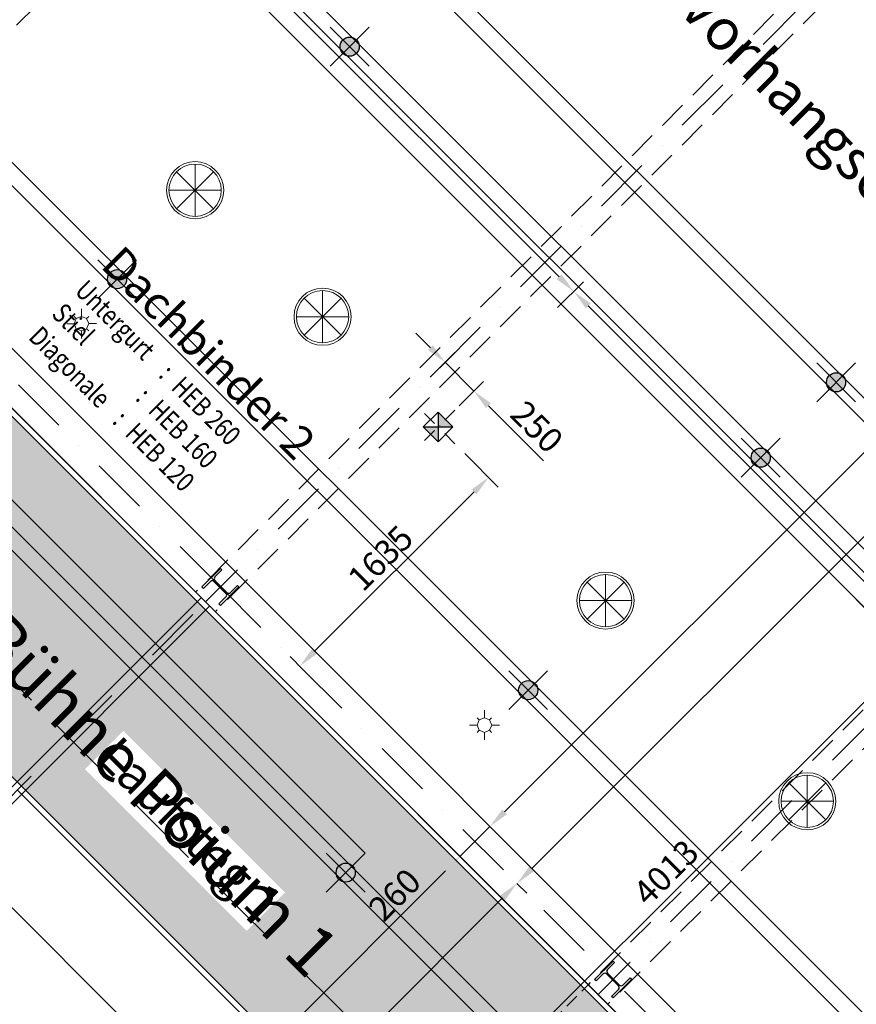
# Model space of a CAD drawing. Extents: x -388 to 61112, y 5889 to 49889.
# Drawn here: x 29638 to 34761, y 30923 to 36953 of the extents above; entities that cross this region are included whole.
import ezdxf

# ---------------------------------------------------------------- set-up
doc = ezdxf.new("R2010")
doc.units = 0
doc.header["$LTSCALE"] = 700
doc.header["$MEASUREMENT"] = 0
for name, pattern in [('AUSGEZOGEN', [0]), ('STRICHPUNKT', [1, 0.5, -0.25, 0, -0.25]), ('STRICHPUNKT2', [0.5, 0.25, -0.125, 0, -0.125]), ('STYLE_03', [0.97229, 0.694427, -0.277863]), ('VERDECKT', [0.375, 0.25, -0.125]), ('VERDECKT2', [0.1875, 0.125, -0.0625])]:
    doc.linetypes.add(name, pattern=pattern)
doc.layers.get('0').update_dxf_attribs({"color": 241, "linetype": 'AUSGEZOGEN'})
doc.layers.get('DEFPOINTS').update_dxf_attribs({"linetype": 'AUSGEZOGEN'})
for name, color, linetype in [('Aufmass', 70, 'AUSGEZOGEN'), ('Beleuchtung  neu', 7, 'CONTINUOUS'), ('Buehnenzuege', 7, 'CONTINUOUS'), ('Bühne', 90, 'CONTINUOUS'), ('Dachbinder', 5, 'AUSGEZOGEN'), ('Durchführung_IBW', 5, 'AUSGEZOGEN'), ('Laufstege', 70, 'AUSGEZOGEN'), ('Laufstege----m', 70, 'AUSGEZOGEN'), ('Laufstege----t', 70, 'AUSGEZOGEN'), ('Schraff_Laufstege', 61, 'AUSGEZOGEN'), ('Seilablauf', 210, 'AUSGEZOGEN'), ('stahl', 120, 'AUSGEZOGEN'), ('VORLAGE neu', 7, 'CONTINUOUS')]:
    doc.layers.add(name, color=color, linetype=linetype)
doc.styles.add('Arial', font='arial.ttf', dxfattribs={"height": 200})
doc.styles.add('arial_bem', font='arial.ttf', dxfattribs={"height": 180})
doc.styles.add('DIN2', font='din.shx', dxfattribs={"width": 0.8, "height": 120})
doc.styles.add('DIN3', font='din.shx', dxfattribs={"width": 0.8, "height": 150})
doc.dimstyles.get("Standard").update_dxf_attribs({"dimscale": 42, "dimtxt": 3, "dimasz": 3, "dimexe": 2, "dimexo": 0, "dimgap": 1, "dimtad": 1, "dimdec": 0, "dimzin": 0, "dimdsep": 46, "dimtxsty": 'DIN3', "dimcen": 1, "dimclrd": 256, "dimclre": 256, "dimclrt": 256, "dimadec": 0, "dimazin": 0, "dimtfac": 1, "dimtdec": 0, "dimtmove": 0, "dimatfit": 3, "dimfxl": 1, "dimtolj": 1, "dimtzin": 0, "dimlwd": -1, "dimlwe": -1, "dimarcsym": 0})

# ---------------------------------------------------------------- blocks, each defined once
blk = doc.blocks.new('*D51')
at = {"layer": 'Dachbinder', "transparency": 16777216}
for p, q in [((38344.1, 37838.9), (38284.7, 37898.3)), ((38255, 37749.8), (32606.6, 32101.4)), ((32517.5, 32012.3), (32458.1, 32071.7))]:
    blk.add_line(p, q, dxfattribs=at)
for points in [[(38240.1, 37764.6), (38269.8, 37734.9), (38344.1, 37838.9)], [(32591.8, 32116.3), (32621.5, 32086.6), (32517.5, 32012.3)]]:
    blk.add_solid(points, dxfattribs=at)
at = {"layer": 'DEFPOINTS', "color": 0, "transparency": 16777216}
for p in [(38344.1, 37838.9), (32517.5, 32012.3), (32517.5, 32012.3)]:
    blk.add_point(p, dxfattribs=at)
at = {"layer": 'Dachbinder', "transparency": 16777216, "insert": (35348.1, 35008.3), "char_height": 150, "attachment_point": 5, "rotation": 45, "style": 'DIN3'}
blk.add_mtext('\\A1;8240', dxfattribs=at)
blk = doc.blocks.new('*D52')
at = {"layer": 'Dachbinder', "transparency": 16777216}
for p, q in [((32606.6, 32101.4), (32695.7, 32190.5)), ((32517.5, 32012.3), (32458.1, 32071.7)), ((32517.5, 32012.3), (32333.7, 31828.5)), ((32333.7, 31828.5), (32393.1, 31769.1)), ((32244.6, 31739.4), (31877.9, 31372.7))]:
    blk.add_line(p, q, dxfattribs=at)
for points in [[(32591.8, 32116.3), (32621.5, 32086.6), (32517.5, 32012.3)], [(32229.7, 31754.2), (32259.4, 31724.5), (32333.7, 31828.5)]]:
    blk.add_solid(points, dxfattribs=at)
at = {"layer": 'DEFPOINTS', "color": 0, "transparency": 16777216}
for p in [(32517.5, 32012.3), (32333.7, 31828.5), (32333.7, 31828.5)]:
    blk.add_point(p, dxfattribs=at)
at = {"layer": 'Dachbinder', "transparency": 16777216, "insert": (31934, 31594.2), "char_height": 150, "attachment_point": 5, "rotation": 45, "style": 'DIN3'}
blk.add_mtext('\\A1;260', dxfattribs=at)
blk = doc.blocks.new('*D61')
at = {"layer": 'DEFPOINTS', "color": 0, "transparency": 16777216}
for p in [(28176.5, 33306.4), (30693.8, 30789.1), (30504.2, 30599.6)]:
    blk.add_point(p, dxfattribs=at)
at = {"layer": 'Seilablauf', "transparency": 16777216}
for p, q in [((28176.5, 33306.4), (27927.5, 33057.5)), ((28076, 33027.8), (30415.1, 30688.7)), ((30693.8, 30789.1), (30444.8, 30540.2))]:
    blk.add_line(p, q, dxfattribs=at)
for points in [[(28090.9, 33042.6), (28061.2, 33012.9), (27986.9, 33116.9)], [(30430, 30703.5), (30400.3, 30673.8), (30504.2, 30599.6)]]:
    blk.add_solid(points, dxfattribs=at)
at = {"layer": 'Seilablauf', "transparency": 16777216, "insert": (29329.5, 31942.1), "char_height": 150, "attachment_point": 5, "rotation": 315, "style": 'DIN3'}
blk.add_mtext('\\A1;3560', dxfattribs=at)
blk = doc.blocks.new('*D69')
at = {"layer": 'DEFPOINTS', "color": 0, "transparency": 16777216}
for p in [(28417.1, 31026.7), (37454, 21989.9), (37454, 21989.9)]:
    blk.add_point(p, dxfattribs=at)
at = {"layer": 'Laufstege----m', "transparency": 16777216}
for p, q in [((28417.1, 31026.7), (28476.5, 31086.1)), ((28506.2, 30937.6), (37364.9, 22079)), ((37454, 21989.9), (37394.6, 21930.5))]:
    blk.add_line(p, q, dxfattribs=at)
for points in [[(28521.1, 30952.5), (28491.4, 30922.8), (28417.1, 31026.7)], [(37379.7, 22093.9), (37350, 22064.2), (37454, 21989.9)]]:
    blk.add_solid(points, dxfattribs=at)
at = {"layer": 'Laufstege----m', "transparency": 16777216, "insert": (32569.9, 27039.5), "char_height": 150, "attachment_point": 5, "rotation": 315, "style": 'DIN3'}
blk.add_mtext('\\A1;12780', dxfattribs=at)
blk = doc.blocks.new('*D87')
at = {"layer": 'Dachbinder', "transparency": 16777216}
for p, q in [((14099.2, 40399.4), (14010.3, 40310.4)), ((14158.7, 40280.8), (37668.6, 16770.9)), ((37787.3, 16711.3), (37698.3, 16622.4))]:
    blk.add_line(p, q, dxfattribs=at)
for points in [[(14173.6, 40295.6), (14143.9, 40265.9), (14069.7, 40369.8)], [(37683.5, 16785.7), (37653.8, 16756), (37757.7, 16681.8)]]:
    blk.add_solid(points, dxfattribs=at)
at = {"layer": 'DEFPOINTS', "color": 0, "transparency": 16777216}
for p in [(14099.2, 40399.4), (37787.3, 16711.3), (37757.7, 16681.8)]:
    blk.add_point(p, dxfattribs=at)
at = {"layer": 'Dachbinder', "transparency": 16777216, "insert": (25573, 29031.9), "char_height": 150, "attachment_point": 5, "rotation": 315, "style": 'DIN3'}
blk.add_mtext('\\A1;33500', dxfattribs=at)
blk = doc.blocks.new('*D88')
at = {"layer": 'Dachbinder', "transparency": 16777216}
for p, q in [((32333.7, 31828.5), (32274.3, 31887.9)), ((32244.6, 31739.4), (26624.5, 26119.3)), ((26535.4, 26030.2), (26476, 26089.6))]:
    blk.add_line(p, q, dxfattribs=at)
for points in [[(32229.7, 31754.2), (32259.4, 31724.5), (32333.7, 31828.5)], [(26609.6, 26134.2), (26639.3, 26104.5), (26535.4, 26030.2)]]:
    blk.add_solid(points, dxfattribs=at)
at = {"layer": 'DEFPOINTS', "color": 0, "transparency": 16777216}
for p in [(32333.7, 31828.5), (26535.4, 26030.2), (26535.4, 26030.2)]:
    blk.add_point(p, dxfattribs=at)
at = {"layer": 'Dachbinder', "transparency": 16777216, "insert": (29351.8, 29012.1), "char_height": 150, "attachment_point": 5, "rotation": 45, "style": 'DIN3'}
blk.add_mtext('\\A1;8200', dxfattribs=at)
blk = doc.blocks.new('*D119')
at = {"layer": 'Dachbinder', "transparency": 16777216}
for p, q in [((32682.9, 31663.1), (32742.3, 31603.7)), ((26789.8, 25770.1), (32593.8, 31574)), ((26700.7, 25681), (26760.1, 25621.6))]:
    blk.add_line(p, q, dxfattribs=at)
for points in [[(32578.9, 31588.9), (32608.6, 31559.2), (32682.9, 31663.1)], [(26775, 25784.9), (26804.7, 25755.3), (26700.7, 25681)]]:
    blk.add_solid(points, dxfattribs=at)
at = {"layer": 'DEFPOINTS', "color": 0, "transparency": 16777216}
for p in [(32682.9, 31663.1), (32682.9, 31663.1), (26700.7, 25681)]:
    blk.add_point(p, dxfattribs=at)
at = {"layer": 'Dachbinder', "transparency": 16777216, "insert": (29609.1, 28754.8), "char_height": 150, "attachment_point": 5, "rotation": 45, "style": 'DIN3'}
blk.add_mtext('\\A1;8460', dxfattribs=at)
blk = doc.blocks.new('*D120')
at = {"layer": 'Dachbinder', "transparency": 16777216}
for p, q in [((38665, 37645.3), (38724.4, 37585.9)), ((32772, 31752.2), (38575.9, 37556.2)), ((32682.9, 31663.1), (32742.3, 31603.7))]:
    blk.add_line(p, q, dxfattribs=at)
for points in [[(38561, 37571), (38590.7, 37541.3), (38665, 37645.3)], [(32757.1, 31767.1), (32786.8, 31737.4), (32682.9, 31663.1)]]:
    blk.add_solid(points, dxfattribs=at)
at = {"layer": 'DEFPOINTS', "color": 0, "transparency": 16777216}
for p in [(38665, 37645.3), (38665, 37645.3), (32682.9, 31663.1)]:
    blk.add_point(p, dxfattribs=at)
at = {"layer": 'Dachbinder', "transparency": 16777216, "insert": (35591.2, 34736.9), "char_height": 150, "attachment_point": 5, "rotation": 45, "style": 'DIN3'}
blk.add_mtext('\\A1;8460', dxfattribs=at)
blk = doc.blocks.new('*D222')
at = {"layer": 'DEFPOINTS', "color": 0, "transparency": 16777216}
for p in [(27783.6, 40338.1), (33030.2, 35289.2), (32931.3, 35190.4)]:
    blk.add_point(p, dxfattribs=at)
at = {"layer": 'Durchführung_IBW', "transparency": 16777216}
for p, q in [((27783.6, 40338.1), (27941.8, 40496.4)), ((27971.5, 40347.9), (32941.1, 35378.3)), ((32931.3, 35190.4), (33089.5, 35348.6))]:
    blk.add_line(p, q, dxfattribs=at)
for points in [[(27986.4, 40362.7), (27956.7, 40333), (27882.4, 40437)], [(32955.9, 35393.2), (32926.2, 35363.5), (33030.2, 35289.2)]]:
    blk.add_solid(points, dxfattribs=at)
at = {"layer": 'Durchführung_IBW', "transparency": 16777216, "insert": (30237.5, 38271.3), "char_height": 180, "attachment_point": 5, "rotation": 315, "style": 'arial_bem'}
blk.add_mtext('\\A1;7280', dxfattribs=at)
blk = doc.blocks.new('*D223')
at = {"layer": 'DEFPOINTS', "color": 0, "transparency": 16777216}
for p in [(32931.3, 35190.4), (37796.1, 30523.3), (37697.2, 30424.5)]:
    blk.add_point(p, dxfattribs=at)
at = {"layer": 'Durchführung_IBW', "transparency": 16777216}
for p, q in [((32931.3, 35190.4), (33089.5, 35348.6)), ((33119.2, 35200.1), (37707, 30612.4)), ((37697.2, 30424.5), (37855.4, 30582.7))]:
    blk.add_line(p, q, dxfattribs=at)
for points in [[(33134.1, 35215), (33104.4, 35185.3), (33030.2, 35289.2)], [(37721.8, 30627.3), (37692.1, 30597.6), (37796.1, 30523.3)]]:
    blk.add_solid(points, dxfattribs=at)
at = {"layer": 'Durchführung_IBW', "transparency": 16777216, "insert": (35802.4, 32706.4), "char_height": 180, "attachment_point": 5, "rotation": 315, "style": 'arial_bem'}
blk.add_mtext('\\A1;6740', dxfattribs=at)
blk = doc.blocks.new('*D244')
at = {"layer": 'DEFPOINTS', "color": 0, "ltscale": 0.5, "transparency": 16777216}
for p in [(32362.8, 34295.8), (32508.8, 34149.9), (31370.3, 32976.1)]:
    blk.add_point(p, dxfattribs=at)
at = {"layer": 'Durchführung_IBW', "ltscale": 0.5, "transparency": 16777216}
for p, q in [((32362.8, 34295.8), (32568.2, 34090.5)), ((31441.7, 33082.8), (32419.7, 34060.8)), ((31370.3, 32976.1), (31293.3, 33053.1))]:
    blk.add_line(p, q, dxfattribs=at)
for points in [[(32404.8, 34075.6), (32434.5, 34045.9), (32508.8, 34149.9)], [(31426.9, 33097.7), (31456.6, 33068), (31352.7, 32993.7)]]:
    blk.add_solid(points, dxfattribs=at)
at = {"layer": 'Durchführung_IBW', "lineweight": 0, "ltscale": 0.5, "transparency": 16777216, "insert": (31846.8, 33655.7), "char_height": 150, "attachment_point": 5, "rotation": 45, "style": 'DIN3'}
blk.add_mtext('\\A1;1635', dxfattribs=at)
blk = doc.blocks.new('*D315')
at = {"layer": 'DEFPOINTS', "color": 0, "transparency": 16777216}
for p in [(32151.4, 34764), (32419.1, 34678.2), (32328.1, 34587.2)]:
    blk.add_point(p, dxfattribs=at)
at = {"layer": 'Durchführung_IBW', "transparency": 16777216}
for p, q in [((32153.3, 34944.1), (32064.2, 35033.2)), ((32151.4, 34764), (32301.8, 34914.4)), ((32242.4, 34855), (32419.1, 34678.2)), ((32328.1, 34587.2), (32478.5, 34737.6)), ((32508.2, 34589.1), (32845.5, 34251.8))]:
    blk.add_line(p, q, dxfattribs=at)
for points in [[(32168.1, 34959), (32138.4, 34929.3), (32242.4, 34855)], [(32523.1, 34604), (32493.4, 34574.3), (32419.1, 34678.2)]]:
    blk.add_solid(points, dxfattribs=at)
at = {"layer": 'Durchführung_IBW', "transparency": 16777216, "insert": (32805.3, 34459.8), "char_height": 150, "attachment_point": 5, "rotation": 315, "style": 'DIN3'}
blk.add_mtext('\\A1;250', dxfattribs=at)
blk = doc.blocks.new('Group-859')
at = {"color": 30, "linetype": 'Continuous', "lineweight": 0}
for p, q in [((690.75, 857.41), (713.37, 834.79)), ((713.37, 857.41), (690.75, 834.79)), ((702.06, 862.1), (702.06, 830.1)), ((686.06, 846.1), (718.06, 846.1))]:
    blk.add_line(p, q, dxfattribs=at)
for radius in [17.5, 16]:
    blk.add_circle((702.06, 846.1), radius, dxfattribs=at)
at = {"color": 4, "linetype": 'Continuous', "lineweight": 0}
blk.add_point((702.06, 846.1), dxfattribs=at)
blk = doc.blocks.new('Group-860')
at = {"color": 30, "linetype": 'Continuous', "lineweight": 0}
for p, q in [((998.86, 565.3), (998.86, 533.3)), ((987.55, 560.61), (1010.17, 537.99)), ((1010.17, 560.61), (987.55, 537.99)), ((982.86, 549.3), (1014.86, 549.3))]:
    blk.add_line(p, q, dxfattribs=at)
for radius in [17.5, 16]:
    blk.add_circle((998.86, 549.3), radius, dxfattribs=at)
at = {"color": 4, "linetype": 'Continuous', "lineweight": 0}
blk.add_point((998.86, 549.3), dxfattribs=at)
blk = doc.blocks.new('Group-1324')
at = {"color": 7, "linetype": 'Continuous', "lineweight": 0}
blk.add_polyline3d([(557.57, 838.66, 49), (558.88, 841.83, 49), (557.56, 844.99, 49), (554.39, 846.3, 49), (551.22, 844.98, 49), (549.92, 841.81, 49), (551.23, 838.65, 49), (554.4, 837.34, 49), (557.57, 838.66, 49)], dxfattribs=at)
at = {"color": 7, "linetype": 'Continuous', "lineweight": 0, "invisible_edges": 8}
for points in [[(554.39, 846.3, 49), (554.38, 851.01, 49), (554.38, 851.01, 49)], [(551.22, 844.98, 49), (549.93, 846.27, 49), (549.93, 846.27, 49)], [(557.56, 844.99, 49), (558.84, 846.28, 49), (558.84, 846.28, 49)], [(545.39, 841.81, 49), (549.92, 841.81, 49), (549.92, 841.81, 49)], [(551.23, 838.65, 49), (549.95, 837.36, 49), (549.95, 837.36, 49)], [(557.57, 838.66, 49), (558.86, 837.37, 49), (558.86, 837.37, 49)], [(558.88, 841.83, 49), (563.58, 841.84, 49), (563.58, 841.84, 49)], [(554.41, 832.81, 49), (554.4, 837.34, 49), (554.4, 837.34, 49)]]:
    blk.add_3dface(points, dxfattribs=at)
blk = doc.blocks.new('Group-1326')
at = {"color": 7, "linetype": 'Continuous', "lineweight": 0}
blk.add_polyline3d([(804.3, 592.82, 49), (805.6, 595.99, 49), (804.28, 599.15, 49), (801.11, 600.46, 49), (797.95, 599.14, 49), (796.64, 595.97, 49), (797.96, 592.81, 49), (801.13, 591.5, 49), (804.3, 592.82, 49)], dxfattribs=at)
at = {"color": 7, "linetype": 'Continuous', "lineweight": 0, "invisible_edges": 8}
for points in [[(801.11, 600.46, 49), (801.11, 605.17, 49), (801.11, 605.17, 49)], [(797.95, 599.14, 49), (796.66, 600.43, 49), (796.66, 600.43, 49)], [(804.28, 599.15, 49), (805.57, 600.44, 49), (805.57, 600.44, 49)], [(792.11, 595.96, 49), (796.64, 595.97, 49), (796.64, 595.97, 49)], [(797.96, 592.81, 49), (796.67, 591.52, 49), (796.67, 591.52, 49)], [(801.14, 586.97, 49), (801.13, 591.5, 49), (801.13, 591.5, 49)], [(804.3, 592.82, 49), (805.59, 591.53, 49), (805.59, 591.53, 49)], [(805.6, 595.99, 49), (810.31, 596, 49), (810.31, 596, 49)]]:
    blk.add_3dface(points, dxfattribs=at)
blk = doc.blocks.new('Group-852')
at = {"color": 30, "linetype": 'Continuous', "lineweight": 0}
for p, q in [((612.69, 934.86), (635.31, 912.24)), ((635.31, 934.86), (612.69, 912.24)), ((624, 939.55), (624, 907.55)), ((608, 923.55), (640, 923.55))]:
    blk.add_line(p, q, dxfattribs=at)
for radius in [17.5, 16]:
    blk.add_circle((624, 923.55), radius, dxfattribs=at)
at = {"color": 4, "linetype": 'Continuous', "lineweight": 0}
blk.add_point((624, 923.55), dxfattribs=at)
blk = doc.blocks.new('Group-853')
at = {"color": 30, "linetype": 'Continuous', "lineweight": 0}
for p, q in [((875.35, 688.2), (875.35, 656.2)), ((864.03, 683.52), (886.66, 660.89)), ((886.66, 683.52), (864.03, 660.89)), ((859.35, 672.2), (891.35, 672.2))]:
    blk.add_line(p, q, dxfattribs=at)
for radius in [17.5, 16]:
    blk.add_circle((875.35, 672.2), radius, dxfattribs=at)
at = {"color": 4, "linetype": 'Continuous', "lineweight": 0}
blk.add_point((875.35, 672.2), dxfattribs=at)
blk = doc.blocks.new('*D644')
at = {"layer": 'Bühne', "transparency": 16777216}
for p, q in [((34760.9, 33402.8), (35157.9, 33005.2)), ((35009.4, 32975.6), (32347.8, 30317.9)), ((31921, 30567), (32318, 30169.4))]:
    blk.add_line(p, q, dxfattribs=at)
for points in [[(34994.6, 32990.5), (35024.2, 32960.7), (35098.6, 33064.6)], [(32333, 30332.7), (32362.7, 30303), (32258.7, 30228.8)]]:
    blk.add_solid(points, dxfattribs=at)
at = {"layer": 'DEFPOINTS', "color": 0, "transparency": 16777216}
for p in [(34760.9, 33402.8), (31921, 30567), (32258.7, 30228.8)]:
    blk.add_point(p, dxfattribs=at)
at = {"layer": 'Bühne', "transparency": 16777216, "insert": (33594.8, 31730.7), "char_height": 150, "attachment_point": 5, "rotation": 44.95889, "style": 'DIN3'}
blk.add_mtext('\\A1;4013', dxfattribs=at)

msp = doc.modelspace()

# ---------------------------------------------------------------- hatches: boundary and pattern name
at = {"layer": 'Durchführung_IBW'}
h = msp.add_hatch(color=256, dxfattribs=at)
h.paths.add_polyline_path([(32245, 34504.1), (32199.8, 34549.4), (32199.8, 34458.9)])
h.paths.add_polyline_path([(32290.3, 34458.9), (32245, 34504.1), (32199.8, 34458.9)])
h.paths.add_polyline_path([(32199.8, 34458.9), (32109.3, 34458.9), (32154.5, 34413.6)])
h.paths.add_polyline_path([(32199.8, 34458.9), (32154.5, 34413.6), (32199.8, 34368.3)])
at = {"layer": 'Schraff_Laufstege'}
msp.add_hatch(color=256, dxfattribs=at).paths.add_polyline_path([(22272.1, 41840.6), (22664.5, 42233), (22162.5, 42735.1), (21770, 42342.6), (21119.5, 42993.2), (19501.7, 42404.8), (20193.2, 41713.3), (19974, 41494.1), (20391.2, 41076.9), (20610.4, 41296.1), (38684, 23222.5), (38464.8, 23003.3), (38882, 22586.1), (39101.2, 22805.3), (39792.7, 22113.8), (40381.1, 23731.6), (39730.5, 24382.1), (40123, 24774.6), (39620.9, 25276.6), (39228.5, 24884.2)])
at = {"layer": 'Seilablauf'}
h = msp.add_hatch(color=220, dxfattribs=at)
h.paths.add_polyline_path([(31658.1, 36788.1), (31699.5, 36746.6, 0.414214), (31699.5, 36829.5)])
h.paths.add_polyline_path([(31658.1, 36788.1), (31699.5, 36829.5, 0.414214), (31616.7, 36829.5)])
h.paths.add_polyline_path([(31616.7, 36829.5, 0.414214), (31616.7, 36746.6), (31658.1, 36788.1)])
h.paths.add_polyline_path([(31616.7, 36746.6, 0.414214), (31699.5, 36746.6), (31658.1, 36788.1)])
h = msp.add_hatch(color=220, dxfattribs=at)
h.paths.add_polyline_path([(34678.3, 34773.6, 0.414214), (34595.5, 34773.6), (34636.9, 34732.2)])
h.paths.add_polyline_path([(34678.3, 34773.6), (34636.9, 34732.2), (34678.3, 34690.8, 0.414214)])
h.paths.add_polyline_path([(34678.3, 34690.8), (34636.9, 34732.2), (34595.5, 34690.8, 0.414214)])
h.paths.add_polyline_path([(34636.9, 34732.2), (34595.5, 34773.6, 0.414214), (34595.5, 34690.8)])
h = msp.add_hatch(color=220, dxfattribs=at)
h.paths.add_polyline_path([(34216.8, 34312.2, 0.414214), (34134, 34312.2), (34175.4, 34270.8)])
h.paths.add_polyline_path([(34216.8, 34312.2), (34175.4, 34270.8), (34216.8, 34229.3, 0.414214)])
h.paths.add_polyline_path([(34216.8, 34229.3), (34175.4, 34270.8), (34134, 34229.3, 0.414214)])
h.paths.add_polyline_path([(34175.4, 34270.8), (34134, 34312.2, 0.414214), (34134, 34229.3)])
h = msp.add_hatch(color=220, dxfattribs=at)
h.paths.add_polyline_path([(32792.9, 32888.3, 0.414214), (32710.1, 32888.3), (32751.5, 32846.9)])
h.paths.add_polyline_path([(32792.9, 32888.3), (32751.5, 32846.9), (32792.9, 32805.4, 0.414214)])
h.paths.add_polyline_path([(32792.9, 32805.4), (32751.5, 32846.9), (32710.1, 32805.4, 0.414214)])
h.paths.add_polyline_path([(32751.5, 32846.9), (32710.1, 32888.3, 0.414214), (32710.1, 32805.4)])
h = msp.add_hatch(color=220, dxfattribs=at)
h.paths.add_polyline_path([(31675.5, 31770.8, 0.414214), (31592.7, 31770.8), (31634.1, 31729.4)])
h.paths.add_polyline_path([(31675.5, 31770.8), (31634.1, 31729.4), (31675.5, 31688, 0.414214)])
h.paths.add_polyline_path([(31675.5, 31688), (31634.1, 31729.4), (31592.7, 31688, 0.414214)])
h.paths.add_polyline_path([(31634.1, 31729.4), (31592.7, 31770.8, 0.414214), (31592.7, 31688)])

# ---------------------------------------------------------------- linework, layer by layer
at = {"layer": 'Aufmass', "linetype": 'VERDECKT'}
for p, q in [((34568.6, 41868.9), (28431, 35731.2)), ((36852.6, 39584.9), (30714.9, 33447.2)), ((36972.8, 39464.7), (30835.1, 33327)), ((39256.8, 37180.8), (33119.1, 31043.1)), ((39377, 37060.6), (33239.3, 30922.9))]:
    msp.add_line(p, q, dxfattribs=at)
at = {"layer": 'Aufmass', "color": 80, "linetype": 'STRICHPUNKT'}
for p, q in [((36912.7, 39524.8), (30775, 33387.1)), ((39316.9, 37120.7), (33179.2, 30983))]:
    msp.add_line(p, q, dxfattribs=at)
at = {"layer": 'Dachbinder', "linetype": 'STRICHPUNKT'}
for q in [(19022.9, 45323.1), (42711, 21635)]:
    msp.add_line((30866.9, 33479.1), q, dxfattribs=at)
at = {"layer": 'Dachbinder'}
for p, q in [((30958.9, 33571), (22505.4, 42024.4)), ((30775, 33387.1), (22321.6, 41840.6)), ((30753.8, 33479.1), (30866.9, 33592.2)), ((30866.9, 33592.2), (30876.1, 33583)), ((30833, 33539.9), (30876.1, 33583)), ((30958.9, 33571), (39412.3, 25117.5)), ((30763, 33469.9), (30753.8, 33479.1)), ((30763, 33469.9), (30806.1, 33513)), ((30827.3, 33513), (30900.9, 33439.5)), ((30833, 33518.7), (30906.5, 33445.1)), ((30980.1, 33479.1), (30866.9, 33365.9)), ((30970.9, 33488.3), (30927.8, 33445.1)), ((30970.9, 33488.3), (30980.1, 33479.1)), ((30900.9, 33418.2), (30857.7, 33375.1)), ((30775, 33387.1), (39228.5, 24933.7)), ((30866.9, 33365.9), (30857.7, 33375.1)), ((33158, 31074.9), (33271.1, 31188)), ((33237.2, 31135.7), (33280.3, 31178.8)), ((33271.1, 31188), (33280.3, 31178.8)), ((33167.2, 31065.7), (33158, 31074.9)), ((33167.2, 31065.7), (33210.3, 31108.8)), ((33231.5, 31108.8), (33305, 31035.3)), ((33237.2, 31114.5), (33310.7, 31041)), ((33384.2, 31074.9), (33271.1, 30961.8)), ((33375, 31084.1), (33331.9, 31041)), ((33375, 31084.1), (33384.2, 31074.9)), ((33305, 31014.1), (33261.9, 30970.9)), ((33271.1, 30961.8), (33261.9, 30970.9))]:
    msp.add_line(p, q, dxfattribs=at)
for centre, start, end in [((30843.6, 33529.3), 135, 225), ((30816.7, 33502.4), 45, 135), ((30890.3, 33428.9), 315, 45), ((30917.1, 33455.7), 225, 315), ((33247.8, 31125.1), 135, 225), ((33220.9, 31098.2), 45, 135), ((33294.4, 31024.7), 315, 45), ((33321.3, 31051.6), 225, 315)]:
    msp.add_arc(centre, 15, start, end, dxfattribs=at)
at = {"layer": 'Durchführung_IBW', "linetype": 'STRICHPUNKT2', "lineweight": 0, "ltscale": 0.5}
for p, q in [((32302.5, 34356.2), (32097.1, 34561.6)), ((32302.5, 34561.6), (32097.1, 34356.2))]:
    msp.add_line(p, q, dxfattribs=at)
at = {"layer": 'Durchführung_IBW', "lineweight": 0}
for p, q in [((32199.8, 34549.4), (32109.3, 34458.9)), ((32290.3, 34458.9), (32199.8, 34368.3))]:
    msp.add_line(p, q, dxfattribs=at)
at = {"layer": 'Durchführung_IBW'}
for p, q in [((32290.3, 34458.9), (32199.8, 34549.4)), ((32199.8, 34549.4), (32199.8, 34368.3)), ((32199.8, 34368.3), (32109.3, 34458.9)), ((32109.3, 34458.9), (32290.3, 34458.9))]:
    msp.add_line(p, q, dxfattribs=at)
at = {"layer": 'Laufstege'}
for p, q in [((30752.2, 33361.8), (22274, 41840)), ((30777, 33386.6), (22323.5, 41840)), ((29649.1, 32258.7), (20612.3, 41295.6)), ((30752.2, 33361.8), (39230.4, 24883.6)), ((30777, 33386.6), (39230.4, 24933.1)), ((29624.4, 32234), (38636.4, 23221.9)), ((29649.1, 32258.7), (38685.9, 23221.9))]:
    msp.add_line(p, q, dxfattribs=at)
at = {"layer": 'Seilablauf', "color": 220}
for p, q in [((31776.9, 36669.3), (31539.3, 36906.8)), ((31539.3, 36669.3), (31776.9, 36906.8)), ((34518.1, 34851), (34755.7, 34613.4)), ((34518.1, 34613.4), (34755.7, 34851)), ((34056.6, 34389.5), (34294.2, 34152)), ((34056.6, 34152), (34294.2, 34389.5)), ((32632.7, 32965.6), (32870.3, 32728.1)), ((32632.7, 32728.1), (32870.3, 32965.6)), ((31515.3, 31848.2), (31752.9, 31610.6)), ((31515.3, 31610.6), (31752.9, 31848.2))]:
    msp.add_line(p, q, dxfattribs=at)
at = {"layer": 'Seilablauf'}
for centre in [(31658.1, 36788.1), (34636.9, 34732.2), (34175.4, 34270.8), (32751.5, 32846.9), (31634.1, 31729.4)]:
    msp.add_circle(centre, 58.6, dxfattribs=at)
at = {"layer": 'stahl'}
for p, q in [((28939, 31602.7), (30749.2, 33412.9)), ((28990.6, 31551.1), (30800.8, 33361.3))]:
    msp.add_line(p, q, dxfattribs=at)
at = {"layer": 'stahl', "color": 130, "linetype": 'STRICHPUNKT'}
msp.add_line((28964.8, 31576.9), (30775, 33387.1), dxfattribs=at)
at = {"layer": 'stahl', "color": 130, "linetype": 'VERDECKT2'}
msp.add_line((31966.5, 29890.5), (33119.1, 31043.1), dxfattribs=at)

# ---------------------------------------------------------------- block references
at = {"layer": 'Aufmass', "color": 7, "lineweight": 0, "xscale": 10, "yscale": 10, "zscale": 10}
msp.add_blockref('Group-1326', (24471.8, 26673.1), dxfattribs=at)
at = {"layer": 'Beleuchtung  neu', "color": 30, "xscale": 10, "yscale": 10, "zscale": 10}
for name in ['Group-852', 'Group-853']:
    msp.add_blockref(name, (24471.8, 26673.1), dxfattribs=at)
at = {"layer": 'Beleuchtung  neu', "color": 30, "lineweight": 0, "xscale": 10, "yscale": 10, "zscale": 10}
msp.add_blockref('Group-860', (24471.8, 26673.1), dxfattribs=at)

# ---------------------------------------------------------------- texts
at = {"layer": 'Aufmass', "color": 7, "lineweight": 0, "insert": (33838.5, 37189), "char_height": 252.525, "attachment_point": 1, "rotation": 315.10291, "line_spacing_factor": 0.9678, "style": 'Arial'}
msp.add_mtext('Vorhangschiene/Schutzvorhang', dxfattribs=at)

# ---------------------------------------------------------------- dimensions: what is measured, and where the dimension line sits
at = {"layer": 'Bühne', "color": 3}
dim = msp.add_aligned_dim(p1=(34760.9, 33402.8), p2=(31921, 30567), distance=477.9, dimstyle='Standard', dxfattribs=at)
dim.commit()
dim.dimension.update_dxf_attribs({"geometry": '*D644', "text_midpoint": (33594.8, 31730.7)})
at = {"layer": 'Dachbinder'}
dim = msp.add_linear_dim(base=(37757.7, 16681.8), p1=(14099.2, 40399.4), p2=(37787.3, 16711.3), angle=315, dimstyle='Standard', dxfattribs=at)
dim.commit()
dim.dimension.update_dxf_attribs({"geometry": '*D87', "text_midpoint": (25490.3, 28949.2), "dimtype": 160})
for base, p1, p2, picture, middle in [((32517.5, 32012.3), (38344.1, 37838.9), (32517.5, 32012.3), '*D51', (35348.1, 35008.3)), ((38665, 37645.3), (32682.9, 31663.1), (38665, 37645.3), '*D120', (35591.2, 34736.9)), ((32333.7, 31828.5), (32517.5, 32012.3), (32333.7, 31828.5), '*D52', (31934, 31594.2)), ((26535.4, 26030.2), (32333.7, 31828.5), (26535.4, 26030.2), '*D88', (29351.8, 29012.1))]:
    dim = msp.add_linear_dim(base=base, p1=p1, p2=p2, angle=45, dimstyle='Standard', dxfattribs=at)
    dim.commit()
    dim.dimension.update_dxf_attribs({"geometry": picture, "text_midpoint": middle})
at = {"layer": 'Durchführung_IBW'}
dim = msp.add_linear_dim(base=(37796.1, 30523.3), p1=(32931.3, 35190.4), p2=(37697.2, 30424.5), angle=315, dimstyle='Standard', override={"dimtxsty": 'arial_bem'}, dxfattribs=at)
dim.commit()
dim.dimension.update_dxf_attribs({"geometry": '*D223', "text_midpoint": (35707.7, 32611.7), "dimtype": 160})
at = {"layer": 'Durchführung_IBW', "color": 3}
dim = msp.add_aligned_dim(p1=(32151.4, 34764), p2=(32328.1, 34587.2), distance=128.7, dimstyle='Standard', dxfattribs=at)
dim.commit()
dim.dimension.update_dxf_attribs({"geometry": '*D315', "text_midpoint": (32805.3, 34459.8)})
at = {"layer": 'Laufstege----m'}
dim = msp.add_linear_dim(base=(37454, 21989.9), p1=(28417.1, 31026.7), p2=(37454, 21989.9), angle=315, dimstyle='Standard', dxfattribs=at)
dim.commit()
dim.dimension.update_dxf_attribs({"geometry": '*D69', "text_midpoint": (32487.1, 26956.7), "dimtype": 160})
at = {"layer": 'Seilablauf'}
dim = msp.add_linear_dim(base=(30504.2, 30599.6), p1=(28176.5, 33306.4), p2=(30693.8, 30789.1), angle=315, dimstyle='Standard', dxfattribs=at)
dim.commit()
dim.dimension.update_dxf_attribs({"geometry": '*D61', "text_midpoint": (29329.5, 31942.1)})

# ---------------------------------------------------------------- next in the draw order: wipeouts: each hides what was drawn before it
for points, layer in [([(29650.5, 34976.9), (30121, 34506.5), (30239.7, 34625.3), (29769.3, 35095.7)], 'Dachbinder'), ([(30037, 32363), (31027.3, 31372.7), (31262.3, 31607.7), (30272, 32598)], 'Laufstege----t')]:
    msp.add_wipeout(points).dxf.layer = layer

# ---------------------------------------------------------------- next in the draw order: texts
at = {"layer": 'Dachbinder', "style": 'DIN2', "width": 0.8}
msp.add_text('Diagonale', height=120, rotation=315, dxfattribs=at).set_placement((29685.3, 35001.5))
at = {"layer": 'Laufstege----t', "style": 'Arial'}
msp.add_text('Laufsteg 1', height=220, rotation=315, dxfattribs=at).set_placement((30097.9, 32424.6))
at = {"layer": 'VORLAGE neu', "color": 30, "lineweight": 0, "insert": (29123.5, 33774.5), "char_height": 303.031, "attachment_point": 1, "rotation": 315, "line_spacing_factor": 0.9678, "style": 'Arial'}
msp.add_mtext('VK Bühne Poium 1', dxfattribs=at)

# ---------------------------------------------------------------- next in the draw order: dimensions: what is measured, and where the dimension line sits
at = {"layer": 'Dachbinder'}
dim = msp.add_linear_dim(base=(32682.9, 31663.1), p1=(26700.7, 25681), p2=(32682.9, 31663.1), angle=45, dimstyle='Standard', dxfattribs=at)
dim.commit()
dim.dimension.update_dxf_attribs({"geometry": '*D119', "text_midpoint": (29609.1, 28754.8)})

# ---------------------------------------------------------------- next in the draw order: wipeouts: each hides what was drawn before it
msp.add_wipeout([(30266.9, 34411.5), (30674.2, 34004.2), (30767.5, 34097.6), (30360.2, 34504.9)]).dxf.layer = 'Dachbinder'

# ---------------------------------------------------------------- next in the draw order: texts
at = {"layer": 'Dachbinder', "style": 'DIN2', "width": 0.8}
msp.add_text('HEB 120', height=120, rotation=315, dxfattribs=at).set_placement((30276.2, 34410.7))

# ---------------------------------------------------------------- next in the draw order: wipeouts: each hides what was drawn before it
msp.add_wipeout([(30408.3, 34552.9), (30815.6, 34145.6), (30908.9, 34239), (30501.6, 34646.3)]).dxf.layer = 'Dachbinder'

# ---------------------------------------------------------------- next in the draw order: texts
msp.add_text('HEB 160', height=120, rotation=315, dxfattribs=at).set_placement((30417.6, 34552.1))

# ---------------------------------------------------------------- next in the draw order: wipeouts: each hides what was drawn before it
msp.add_wipeout([(30549.7, 34694.4), (30977.4, 34266.7), (31070.7, 34360), (30643, 34787.7)]).dxf.layer = 'Dachbinder'

# ---------------------------------------------------------------- next in the draw order: texts
msp.add_text('HEB 260', height=120, rotation=315, dxfattribs=at).set_placement((30559, 34693.5))

# ---------------------------------------------------------------- next in the draw order: wipeouts: each hides what was drawn before it
msp.add_wipeout([(30473.6, 34770.5), (30490.5, 34753.5), (30545.7, 34808.7), (30528.7, 34825.6)]).dxf.layer = 'Dachbinder'

# ---------------------------------------------------------------- next in the draw order: texts
msp.add_text(':', height=120, rotation=315, dxfattribs=at).set_placement((30482.9, 34769.6))

# ---------------------------------------------------------------- next in the draw order: wipeouts: each hides what was drawn before it
msp.add_wipeout([(29933.4, 35259.8), (30383.4, 34809.7), (30502.2, 34928.5), (30052.2, 35378.6)]).dxf.layer = 'Dachbinder'

# ---------------------------------------------------------------- next in the draw order: texts
msp.add_text('Untergurt', height=120, rotation=315, dxfattribs=at).set_placement((29968.2, 35284.4))

# ---------------------------------------------------------------- next in the draw order: wipeouts: each hides what was drawn before it
msp.add_wipeout([(30110.1, 35424.1), (31287.9, 34246.3), (31460.5, 34418.9), (30282.7, 35596.7)]).dxf.layer = 'Dachbinder'

# ---------------------------------------------------------------- next in the draw order: hatches: boundary and pattern name
at = {"layer": 'Seilablauf'}
h = msp.add_hatch(color=220, dxfattribs=at)
h.paths.add_polyline_path([(30234, 35363.9), (30275.4, 35322.5, 0.414214), (30275.4, 35405.3)])
h.paths.add_polyline_path([(30234, 35363.9), (30275.4, 35405.3, 0.414214), (30192.6, 35405.3)])
h.paths.add_polyline_path([(30192.6, 35405.3, 0.414214), (30192.6, 35322.5), (30234, 35363.9)])
h.paths.add_polyline_path([(30192.6, 35322.5, 0.414214), (30275.4, 35322.5), (30234, 35363.9)])

# ---------------------------------------------------------------- next in the draw order: linework, layer by layer
at = {"layer": 'Bühne', "color": 3}
msp.add_line((29235.6, 34365.5), (31752.9, 31848.2), dxfattribs=at)
at = {"layer": 'Seilablauf'}
msp.add_circle((30234, 35363.9), 58.6, dxfattribs=at)

# ---------------------------------------------------------------- next in the draw order: block references
at = {"layer": 'Beleuchtung  neu', "color": 30, "lineweight": 0, "xscale": 10, "yscale": 10, "zscale": 10}
msp.add_blockref('Group-859', (24471.8, 26673.1), dxfattribs=at)

# ---------------------------------------------------------------- next in the draw order: texts
at = {"layer": 'Dachbinder', "style": 'Arial'}
msp.add_text('Dachbinder 2', height=200, rotation=315, dxfattribs=at).set_placement((30125.5, 35441.7))

# ---------------------------------------------------------------- next in the draw order: dimensions: what is measured, and where the dimension line sits
at = {"layer": 'Durchführung_IBW', "lineweight": 0, "ltscale": 0.5}
dim = msp.add_linear_dim(base=(32508.8, 34149.9), p1=(31370.3, 32976.1), p2=(32362.8, 34295.8), angle=45, dimstyle='Standard', dxfattribs=at)
dim.commit()
dim.dimension.update_dxf_attribs({"geometry": '*D244', "text_midpoint": (31930.7, 33571.8), "dimtype": 160})

# ---------------------------------------------------------------- next in the draw order: wipeouts: each hides what was drawn before it
for points in [[(29816.6, 35143), (30022.9, 34936.6), (30117.1, 35030.8), (29910.7, 35237.2)], [(30332.2, 34629.1), (30349.1, 34612.1), (30404.3, 34667.3), (30387.3, 34684.2)], [(30190.7, 34487.7), (30207.7, 34470.7), (30262.9, 34525.8), (30245.9, 34542.8)]]:
    msp.add_wipeout(points).dxf.layer = 'Dachbinder'

# ---------------------------------------------------------------- next in the draw order: linework, layer by layer
at = {"layer": 'Buehnenzuege', "color": 30}
for points in [[(25562.9, 43735.6), (25634.5, 43807.1), (41187, 28254.6), (41115.5, 28183.1)], [(25096.1, 43279.6), (25167.6, 43351.1), (40720.1, 27798.6), (40648.6, 27727.1)], [(23675, 41852.4), (23746.5, 41923.9), (39299, 26371.4), (39227.5, 26299.9)], [(22560.2, 40732.8), (22631.7, 40804.3), (38184.2, 25251.8), (38112.7, 25180.3)]]:
    msp.add_lwpolyline(points, close=True, dxfattribs=at)
at = {"layer": 'Bühne', "color": 3}
msp.add_line((25039.9, 43124.8), (40512.2, 27652.6), dxfattribs=at)
at = {"layer": 'Bühne', "color": 3, "linetype": 'STYLE_03', "lineweight": 0}
msp.add_lwpolyline([(24614.1, 44267.8), (25038.6, 43119.9), (25038.6, 37463), (34856.4, 27631.1), (40559, 27631.1), (41656.7, 27225.2)], dxfattribs=at)
at = {"layer": 'Seilablauf', "color": 220}
for p, q in [((30352.8, 35245.1), (30115.2, 35482.7)), ((30115.2, 35245.1), (30352.8, 35482.7))]:
    msp.add_line(p, q, dxfattribs=at)

# ---------------------------------------------------------------- next in the draw order: block references
at = {"layer": 'Aufmass', "color": 7, "lineweight": 0, "xscale": 10, "yscale": 10, "zscale": 10}
msp.add_blockref('Group-1324', (24471.8, 26673.1), dxfattribs=at)

# ---------------------------------------------------------------- next in the draw order: texts
at = {"layer": 'Dachbinder', "style": 'DIN2', "width": 0.8}
for s, p in [('Stiel', (29826.7, 35143)), (':', (30341.5, 34628.2)), (':', (30200.1, 34486.8))]:
    msp.add_text(s, height=120, rotation=315, dxfattribs=at).set_placement(p)

# ---------------------------------------------------------------- next in the draw order: dimensions: what is measured, and where the dimension line sits
at = {"layer": 'Durchführung_IBW'}
dim = msp.add_linear_dim(base=(33030.2, 35289.2), p1=(27783.6, 40338.1), p2=(32931.3, 35190.4), angle=315, dimstyle='Standard', override={"dimtxsty": 'arial_bem'}, dxfattribs=at)
dim.commit()
dim.dimension.update_dxf_attribs({"geometry": '*D222', "text_midpoint": (30142.8, 38176.6), "dimtype": 160})

doc.saveas('drawing.dxf')
